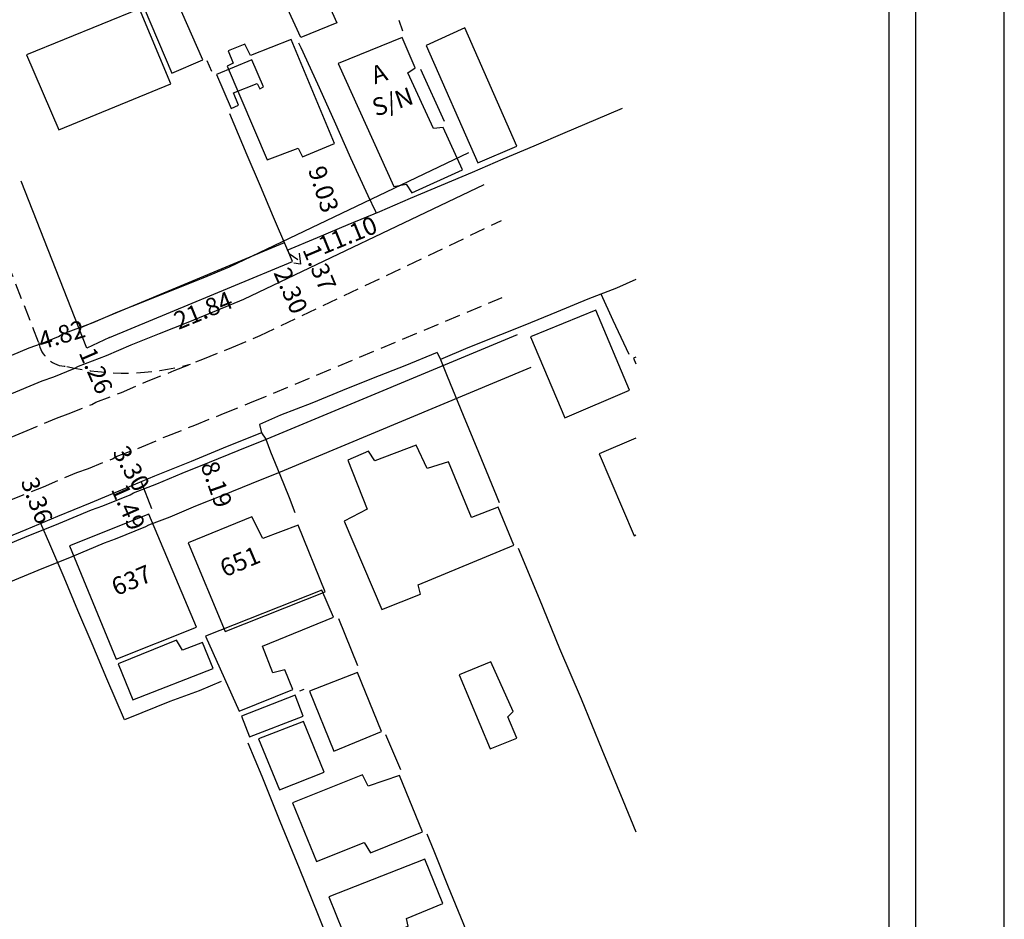
# Model space of a CAD drawing. Units: millimetres. Extents: x 175319 to 176613, y 1667398 to 1667968.
# Drawn here: x 175628 to 175739, y 1667509 to 1667610 of the extents above; entities that cross this region are included whole.
import ezdxf

# ---------------------------------------------------------------- set-up
doc = ezdxf.new("R2010")
doc.units = ezdxf.units.MM
doc.header["$LTSCALE"] = 7
doc.linetypes.add('DASHED2', pattern=[0.375, 0.25, -0.125])
for name, color, linetype in [('T-ALINH-PROJ-C', 6, 'Continuous'), ('T-ALINH-RJAR', 3, 'Continuous'), ('T-DIM', 1, 'Continuous'), ('T-MFIO-EXI', 7, 'DASHED2'), ('V-EDIFICACAO', 2, 'Continuous'), ('V-LOTE', 1, 'Continuous'), ('V-TESTADA', 5, 'Continuous')]:
    doc.layers.add(name, color=color, linetype=linetype)
doc.styles.get("Standard").update_dxf_attribs({"font": 'ARIAL.TTF'})

msp = doc.modelspace()

# ---------------------------------------------------------------- linework, layer by layer
msp.add_lwpolyline([(175344.31, 1667685.23), (175729.31, 1667685.23), (175729.31, 1667408.23), (175344.31, 1667408.23)], close=True)
at = {"layer": 'DEFPOINTS'}
msp.add_lwpolyline([(175739.31, 1667398.23), (175739.31, 1667695.23), (175319.31, 1667695.23), (175319.31, 1667398.23)], close=True, dxfattribs=at)
at = {"layer": 'T-ALINH-PROJ-C'}
msp.add_lwpolyline([(175627.06, 1667568.01), (175630.91, 1667569.63), (175632.25, 1667570.11), (175634.53, 1667571.03), (175635, 1667571.31), (175638.18, 1667572.5), (175640.96, 1667573.7), (175644.15, 1667574.96), (175647.36, 1667576.26), (175650.57, 1667577.55), (175653.65, 1667578.84), (175680.71, 1667591.75)], dxfattribs=at)
at = {"layer": 'T-ALINH-PROJ-C', "ltscale": 20}
msp.add_lwpolyline([(175625.25, 1667550.5), (175628.98, 1667552.02), (175632.79, 1667553.56), (175636.48, 1667555.12), (175637.75, 1667555.57), (175640.83, 1667556.82), (175641.21, 1667557.04), (175643.84, 1667558.03), (175646.7, 1667559.26), (175649.78, 1667560.48), (175653.02, 1667561.79), (175656.28, 1667563.1), (175684.46, 1667574.86)], dxfattribs=at)
at = {"layer": 'T-ALINH-RJAR'}
for points in [[(175625.53, 1667571.7), (175629.46, 1667573.36), (175630.83, 1667573.85), (175632.75, 1667574.62), (175633.26, 1667574.93), (175636.68, 1667576.21), (175639.43, 1667577.4), (175642.66, 1667578.68), (175645.87, 1667579.97), (175649.05, 1667581.25), (175652.01, 1667582.49), (175678.99, 1667595.36)], [(175626.77, 1667546.79), (175630.48, 1667548.32), (175634.31, 1667549.86), (175637.93, 1667551.39), (175639.17, 1667551.83), (175642.61, 1667553.22), (175642.94, 1667553.42), (175645.34, 1667554.31), (175648.23, 1667555.57), (175651.26, 1667556.77), (175654.51, 1667558.07), (175657.79, 1667559.4), (175686.01, 1667571.17)]]:
    msp.add_lwpolyline(points, dxfattribs=at)
at = {"layer": 'T-DIM'}
msp.add_line((175635.97, 1667573.33), (175628.57, 1667592.14), dxfattribs=at)
msp.add_lwpolyline([(175726.31, 1667411.23), (175347.31, 1667411.23), (175347.31, 1667682.23), (175726.31, 1667682.23)], close=True, dxfattribs=at)
at = {"layer": 'T-MFIO-EXI'}
msp.add_line((175630.52, 1667574.01), (175616.35, 1667610.02), dxfattribs=at)
for points in [[(175624.98, 1667562.32), (175628.77, 1667563.85), (175632.54, 1667565.44), (175633.85, 1667565.91), (175636.53, 1667566.99), (175636.95, 1667567.24), (175639.86, 1667568.33), (175642.68, 1667569.55), (175645.81, 1667570.79), (175649.04, 1667572.09), (175652.27, 1667573.39), (175655.48, 1667574.73), (175682.65, 1667587.69)], [(175627.28, 1667556.19), (175631.07, 1667557.72), (175634.84, 1667559.31), (175636.15, 1667559.78), (175638.83, 1667560.86), (175639.25, 1667561.11), (175642.16, 1667562.2), (175644.98, 1667563.42), (175648.11, 1667564.66), (175651.34, 1667565.96), (175654.57, 1667567.26), (175682.73, 1667579.02)]]:
    msp.add_lwpolyline(points, dxfattribs=at)
for centre, radius, start, end in [((175633.71, 1667574.49), 3.22, 188.5851, 270.086), ((175640.19, 1667598.75), 28.23, 256.7409, 285.2775)]:
    msp.add_arc(centre, radius, start, end, dxfattribs=at)
at = {"layer": 'V-EDIFICACAO'}
for points in [[(175660.86, 1667617.26), (175664.12, 1667609.95), (175664.12, 1667609.95), (175660.06, 1667608.3), (175655.96, 1667617.24), (175655.96, 1667617.24), (175653.09, 1667623.48), (175653.09, 1667623.48), (175657.32, 1667625.12), (175657.32, 1667625.12), (175657.32, 1667625.12)], [(175646.05, 1667612.53), (175643.21, 1667611.28), (175642.96, 1667611.81), (175642.43, 1667611.6), (175645.52, 1667604.29), (175649.03, 1667605.79), (175646.05, 1667612.53)], [(175629.15, 1667606.37), (175632.8, 1667597.91), (175645.43, 1667603.1), (175641.87, 1667611.53), (175629.15, 1667606.37)], [(175678.55, 1667609.39), (175674.17, 1667607.42), (175679.99, 1667594.18), (175679.99, 1667594.18), (175684.38, 1667596.06), (175678.55, 1667609.39)], [(175654.39, 1667606.29), (175653.77, 1667607.55), (175651.89, 1667606.81), (175652.43, 1667605.41), (175651.75, 1667605.07), (175656.26, 1667594.53), (175659.75, 1667595.84), (175660.24, 1667594.87), (175663.84, 1667596.38), (175658.97, 1667608.07), (175654.39, 1667606.29)], [(175664.26, 1667605.4), (175664.26, 1667605.4), (175670.54, 1667591.53), (175671.91, 1667591.8), (175672.56, 1667590.83), (175678.29, 1667593.41), (175676.1, 1667598.16), (175675.02, 1667598.07), (175672.12, 1667604.34), (175672.96, 1667604.91), (175671.46, 1667608.31), (175664.26, 1667605.4)], [(175650.57, 1667604.14), (175652.21, 1667600.33), (175653.03, 1667600.69), (175652.48, 1667602.07), (175655.13, 1667603.13), (175655.43, 1667602.54), (175655.86, 1667602.76), (175654.56, 1667605.78), (175650.57, 1667604.14)], [(175685.92, 1667574.61), (175689.81, 1667565.48), (175697.07, 1667568.58), (175693.28, 1667577.61), (175685.92, 1667574.61)], [(175668.39, 1667560.62), (175667.67, 1667561.73), (175665.35, 1667560.69), (175667.55, 1667555.19), (175664.96, 1667553.83), (175669.17, 1667543.89), (175673.55, 1667545.63), (175673.27, 1667546.67), (175684.05, 1667551.13), (175682.28, 1667555.42), (175679.29, 1667554.24), (175679.29, 1667554.24), (175676.71, 1667560.53), (175674.28, 1667559.78), (175673.06, 1667562.41), (175668.39, 1667560.62)], [(175642.95, 1667554.64), (175634, 1667551.06), (175639.26, 1667538.31), (175648.3, 1667541.88), (175642.95, 1667554.64), (175642.95, 1667554.64)], [(175654.54, 1667554.34), (175647.37, 1667551.41), (175651.52, 1667541.4), (175662.82, 1667545.89), (175659.78, 1667553.38), (175655.79, 1667551.88), (175654.54, 1667554.34)], [(175649.33, 1667540.88), (175653.11, 1667532.43), (175659.16, 1667534.87), (175658.27, 1667537.09), (175656.91, 1667536.74), (175655.75, 1667539.77), (175663.76, 1667543.01), (175662.43, 1667546.06), (175649.33, 1667540.88)], [(175639.49, 1667537.76), (175641.13, 1667533.71), (175650.17, 1667537.26), (175648.97, 1667540.17), (175646.73, 1667539.29), (175646.06, 1667540.43), (175639.49, 1667537.76)], [(175681.46, 1667538), (175677.91, 1667536.54), (175681.41, 1667528.21), (175684.38, 1667529.41), (175683.37, 1667531.81), (175684, 1667532.4), (175681.46, 1667538)], [(175661.05, 1667534.68), (175663.77, 1667527.95), (175669.14, 1667530.16), (175666.45, 1667536.78), (175661.05, 1667534.68)], [(175653.37, 1667531.89), (175654.27, 1667529.54), (175660.32, 1667531.89), (175659.43, 1667534.25), (175653.37, 1667531.89)], [(175655.29, 1667529.32), (175657.65, 1667523.57), (175662.7, 1667525.57), (175660.35, 1667531.26), (175655.29, 1667529.32)], [(175667.66, 1667523.98), (175667.01, 1667525.26), (175659.14, 1667522.1), (175661.81, 1667515.52), (175667.19, 1667517.64), (175667.92, 1667516.5), (175673.76, 1667518.85), (175671.16, 1667525.21), (175667.66, 1667523.98)], [(175663.22, 1667511.52), (175665.59, 1667505.68), (175672.14, 1667508.23), (175671.96, 1667509.07), (175676.07, 1667510.77), (175674.04, 1667515.76), (175663.22, 1667511.52)]]:
    msp.add_lwpolyline(points, close=True, dxfattribs=at)
for points in [[(175697.81, 1667572.29), (175697.55, 1667572.18), (175697.81, 1667571.55)], [(175697.81, 1667563.19), (175693.68, 1667561.42), (175697.6, 1667552.19), (175697.81, 1667552.28)]]:
    msp.add_lwpolyline(points, dxfattribs=at)
at = {"layer": 'V-LOTE'}
for points in [[(175671.55, 1667609.02), (175671.14, 1667610.24)], [(175668.56, 1667588.56), (175668.51, 1667588.68), (175667.64, 1667590.48), (175665.71, 1667594.71), (175663.84, 1667598.88), (175661.97, 1667603.05), (175660.1, 1667607.13), (175659.82, 1667607.69)], [(175650.02, 1667604.49), (175649.51, 1667605.67)], [(175676.26, 1667598.87), (175673.59, 1667604.69)], [(175659.14, 1667583.1), (175658.49, 1667584.59), (175656.99, 1667588.08), (175655.51, 1667591.57), (175654.03, 1667595.06), (175652.55, 1667598.55), (175652.08, 1667599.71)], [(175697.81, 1667581.04), (175695.61, 1667580.09), (175692.38, 1667578.84), (175688.88, 1667577.36), (175685.3, 1667575.9), (175682.55, 1667574.83), (175678.88, 1667573.35), (175675.78, 1667572.03)], [(175697.05, 1667572.61), (175695.26, 1667576.44), (175693.88, 1667579.42)], [(175675.41, 1667572.82), (175671.76, 1667571.32), (175668.22, 1667569.94), (175664.74, 1667568.56), (175661.3, 1667567.14), (175657.78, 1667565.78), (175655.39, 1667564.74)], [(175675.41, 1667572.82), (175675.81, 1667572.04), (175676.54, 1667570.16), (175678.35, 1667565.77), (175680.09, 1667561.62), (175682.41, 1667555.95)], [(175655.63, 1667563.8), (175651.77, 1667562.23), (175647.69, 1667560.54), (175643.57, 1667558.91), (175640.01, 1667557.39), (175636.34, 1667555.87), (175632.65, 1667554.37), (175629.07, 1667552.85), (175625.49, 1667551.39), (175621.8, 1667549.95), (175619.39, 1667548.97), (175616.77, 1667548.82), (175614.04, 1667548.63), (175611.17, 1667548.44)], [(175655.39, 1667564.74), (175655.63, 1667563.8), (175656.11, 1667563.06), (175656.66, 1667561.65), (175657.68, 1667559.08), (175658.74, 1667556.5), (175659.4, 1667554.83)], [(175642.07, 1667558.27), (175643.24, 1667555.27)], [(175651.09, 1667535.78), (175648.6, 1667534.73), (175645.29, 1667533.53), (175642.15, 1667532.26), (175640.2, 1667531.46), (175638.21, 1667536.09), (175636.55, 1667540.02), (175634.93, 1667543.76), (175633.4, 1667547.5), (175631.78, 1667551.24), (175630.79, 1667553.58)], [(175684.56, 1667550.78), (175686.9, 1667545.13), (175689.22, 1667539.48), (175691.66, 1667533.81), (175693.96, 1667528.12), (175696.32, 1667522.43), (175697.81, 1667518.83)], [(175666.49, 1667537.56), (175664.34, 1667542.82)], [(175659.96, 1667534.71), (175660.44, 1667534.9)], [(175671.31, 1667525.82), (175669.64, 1667529.79)], [(175654.08, 1667528.88), (175655.67, 1667525.11), (175657.7, 1667520.06), (175659.88, 1667514.76), (175662, 1667509.46), (175664.12, 1667504.16), (175666.38, 1667498.84), (175667.75, 1667495.39), (175670.75, 1667496.59), (175673.75, 1667497.79), (175675.21, 1667498.41)], [(175680.32, 1667503.79), (175678.35, 1667508.59), (175676.71, 1667512.63), (175675.07, 1667516.67), (175674.28, 1667518.59)]]:
    msp.add_lwpolyline(points, dxfattribs=at)
at = {"layer": 'V-TESTADA'}
for p, q in [((175635.09, 1667575.57), (175658.22, 1667585.21)), ((175659.14, 1667583.1), (175658.59, 1667584.36)), ((175658.76, 1667583.97), (175659.73, 1667583.3)), ((175659.89, 1667584.03), (175660.02, 1667582.78)), ((175638.52, 1667574.51), (175659.14, 1667583.1)), ((175660.02, 1667582.78), (175659.29, 1667582.9)), ((175638.52, 1667574.51), (175635.97, 1667573.33))]:
    msp.add_line(p, q, dxfattribs=at)
for points in [[(175658.52, 1667584.36), (175661.93, 1667585.8), (175665.41, 1667587.26), (175668.95, 1667588.72), (175672.43, 1667590.2), (175675.91, 1667591.68), (175679.39, 1667593.16), (175682.87, 1667594.64), (175686.35, 1667596.12), (175689.83, 1667597.6), (175693.29, 1667599.08), (175696.31, 1667600.37)], [(175697.81, 1667581.04), (175695.61, 1667580.09), (175692.38, 1667578.84), (175688.88, 1667577.36), (175685.3, 1667575.9), (175682.55, 1667574.83), (175678.88, 1667573.35), (175675.78, 1667572.03)], [(175675.41, 1667572.82), (175671.76, 1667571.32), (175668.22, 1667569.94), (175664.74, 1667568.56), (175661.3, 1667567.14), (175657.78, 1667565.78), (175655.39, 1667564.74)], [(175655.63, 1667563.8), (175651.77, 1667562.23), (175647.69, 1667560.54), (175643.57, 1667558.91), (175640.01, 1667557.39), (175636.34, 1667555.87), (175632.65, 1667554.37), (175629.07, 1667552.85), (175625.49, 1667551.39), (175621.8, 1667549.95), (175619.39, 1667548.97), (175616.77, 1667548.82), (175614.04, 1667548.63), (175611.17, 1667548.44)]]:
    msp.add_lwpolyline(points, dxfattribs=at)

# ---------------------------------------------------------------- texts
at = {"layer": 'T-DIM'}
for s, rotation, p in [('A', 18.9271, (175668.41, 1667603.03)), ('S/N', 18.9271, (175668.51, 1667599.38)), ('9.03', 287.9212, (175660.86, 1667593.44)), ('11.10', 22.2827, (175662.57, 1667583.83)), ('1.37', 292.8904, (175660.22, 1667584.43)), ('2.30', 293.7267, (175656.95, 1667581.83)), ('21.84', 22.2827, (175646.28, 1667575.37)), ('4.82', 16.4507, (175630.86, 1667573.13)), ('1.26', 293.5187, (175635.01, 1667572.82)), ('3.30', 299.64, (175638.79, 1667561.58)), ('8.19', 289.6113, (175648.74, 1667560.15)), ('3.36', 290.2739, (175628.48, 1667558.32)), ('1.49', 293.9518, (175638.64, 1667557.44)), ('651', 22.924, (175651.5, 1667547.49)), ('637', 22.924, (175639.28, 1667545.38))]:
    msp.add_text(s, height=2, rotation=rotation, dxfattribs=at).set_placement(p)

doc.saveas('drawing.dxf')
